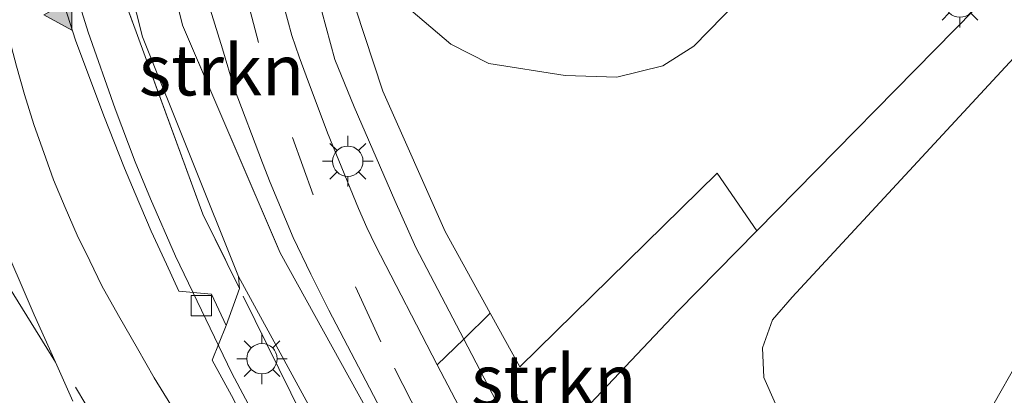
# Model space of a CAD drawing. Units: metres. Extents: x 140000 to 150003, y 474998 to 481251.
# Drawn here: x 142708 to 142756, y 475243 to 475262 of the extents above; entities that cross this region are included whole.
import ezdxf
from ezdxf.enums import TextEntityAlignment as Align

# ---------------------------------------------------------------- set-up
doc = ezdxf.new("R2010")
doc.units = ezdxf.units.M
for name, pattern in [('IE-TERREINAFSCHEIDING', [10, 8, -2]), ('VW-1-3_STREEP', [4, 1, -3]), ('VW-3-9_STREEP', [12, 3, -9])]:
    doc.linetypes.add(name, pattern=pattern)
doc.layers.get('0').update_dxf_attribs({"lineweight": 25})
for name, color, linetype, lineweight in [('B-ME-BV-GELEIDECONSTRUCTIE-GELEIDERAIL-L-B1', 213, 'BV-GELEIDERAIL', 18), ('B-ME-GR-STRUIKEN-GV-B6', 93, 'Continuous', 18), ('B-ME-GW-KRUINLIJN-L-B1', 93, 'Continuous', 18), ('B-ME-GW-TEENLIJN-L-B1', 93, 'Continuous', 18), ('B-ME-IE-GRASLAND-GV-B6', 93, 'Continuous', 18), ('B-ME-IE-MEUBILAIR_WEGMEUBILAIR-LICHTMAST-S-B1', 8, 'Continuous', 18), ('B-ME-IE-TERREINAFSCHEIDING-RASTERHEKWERK-L-B1', 8, 'IE-TERREINAFSCHEIDING', 18), ('B-ME-VH-VERH_SOORT-BITUMEN-GV-B6', 8, 'IE-TERREINAFSCHEIDING-NATUURLIJK-HOUTWAL', 18), ('B-ME-VH-VERH_SOORT-TEGELS-GV-B6', 8, 'Continuous', 18), ('B-ME-VV-KOLK-S-B1', 8, 'Continuous', 18), ('B-ME-VW-MARKERING-13STREEP-045-L-B1', 255, 'VW-1-3_STREEP', 18), ('B-ME-VW-MARKERING-39STREEP-015-L-B1', 255, 'VW-3-9_STREEP', 18), ('B-ME-VW-MARKERING-STREEP-015-L-B1', 7, 'Continuous', 18), ('B-ME-VW-MARKERING-VLAKMARK-S-B1', 7, 'Continuous', 18)]:
    doc.layers.add(name, color=color, linetype=linetype, lineweight=lineweight)
doc.styles.add('NLCS-ISO', font='NLCS-ISO.TTF')
doc.linetypes.add('BV-GELEIDERAIL', pattern='A,10,-3,[108,NLCS.SHX,S=1,R=0,X=0,Y=0],-3', length=16)
doc.linetypes.add('IE-TERREINAFSCHEIDING-NATUURLIJK-HOUTWAL', pattern='A,7,-1.5,[67,NLCS.SHX,S=0.75,R=45,X=0,Y=0],-1.5,7,-1.5,[70,NLCS.SHX,S=0.75,R=0,X=0,Y=0],-1.5', length=20)

# ---------------------------------------------------------------- blocks, each defined once
blk = doc.blocks.new('d26cz_FeatureWriter_4_43_FMEBLOCK6')
at = {"layer": 'B-ME-VH-VERH_SOORT-BITUMEN-GV-B6'}
for points in [[(73.126, 40.445, 25.523), (54.345, 21.244, 25.23), (52.814, 20.259, 25.23), (50.539, 19.71, 25.257), (47.991, 19.78, 25.18), (44.232, 20.387, 25.107), (42.351, 21.336, 25.06), (39.39, 23.865, 25.033)], [(22.62, 25.253, 23.902), (23.805, 21.528, 23.945), (25.216, 17.789, 23.993), (26.228, 15.211, 24.03), (26.758, 13.951, 24.04), (27.548, 12.091, 24.06), (28.308, 10.471, 24.06), (28.912, 9.141, 24.053), (30.528, 8.981, 23.92), (31.248, 7.431, 24.06), (30.559, 5.724, 24.05), (31.515, 3.983, 24.052)]]:
    blk.add_polyline3d(points, dxfattribs=at)
blk = doc.blocks.new('verfsymbol')
for color in [252, 253]:
    blk.add_hatch(color=color).paths.add_polyline_path([(0.75, -0.625), (0, 0.75), (-0.75, -0.625)])
blk.add_lwpolyline([(0.75, -0.625), (0, 0.75), (-0.75, -0.625)], close=True)
blk = doc.blocks.new('lantaarnpaal')
for p, q in [((0, 0.75), (0, 1.25)), ((-0.884, 0.884), (-0.53, 0.53)), ((0.53, 0.53), (0.884, 0.884)), ((-0.75, 0), (-1.25, 0)), ((0.75, 0), (1.25, 0)), ((-0.53, -0.53), (-0.884, -0.884)), ((0, -0.75), (0, -1.25)), ((0.53, -0.53), (0.884, -0.884))]:
    blk.add_line(p, q)
blk.add_circle((0, 0), 0.75)
blk = doc.blocks.new('kolk')
blk.add_lwpolyline([(-0.5, -0.5), (0.5, -0.5), (0.5, 0.5), (-0.5, 0.5)], close=True)

msp = doc.modelspace()

# ---------------------------------------------------------------- linework, layer by layer
at = {"layer": 'B-ME-BV-GELEIDECONSTRUCTIE-GELEIDERAIL-L-B1'}
for points in [[(142712.225, 475257.446, 24.735), (142710.879, 475261.219, 24.596), (142709.943, 475264.255, 24.454), (142709.398, 475266.204, 24.389), (142708.568, 475269.359, 24.197), (142708.089, 475271.438, 24.06), (142707.517, 475274.903, 23.905)], [(142757.362, 475167.668, 25.366), (142754.8111, 475172.7722, 25.2538), (142752.6443, 475177.278, 25.2039), (142750.3915, 475181.7419, 25.173), (142748.1463, 475186.2161, 25.1644), (142745.8893, 475190.6773, 25.1351), (142743.6189, 475195.1326, 25.0895), (142741.3419, 475199.5844, 25.0469), (142739.0854, 475204.0569, 25.0057), (142736.8203, 475208.5143, 24.9666), (142734.538, 475212.964, 24.908), (142732.2861, 475217.4286, 24.8571), (142730.0159, 475221.8847, 24.8261), (142727.6576, 475226.2933, 24.8536), (142725.375, 475230.493, 24.891), (142719.738, 475241.071, 24.805), (142717.98, 475244.384, 24.835), (142715.205, 475250.157, 24.795), (142713.972, 475252.997, 24.798), (142713.208, 475254.828, 24.78), (142712.225, 475257.446, 24.735)]]:
    msp.add_polyline3d(points, dxfattribs=at)
at = {"layer": 'B-ME-GR-STRUIKEN-GV-B6'}
for points in [[(142715.543, 475261.573, 24.473), (142720.1914, 475250.7603, 24.5211), (142720.376, 475250.331, 24.523), (142725.072, 475241.811, 25.043), (142728.346, 475235.872, 25.001), (142726.364, 475234.409, 24.096), (142718.319, 475249.153, 23.902), (142713.563, 475260.994, 23.86), (142710.345, 475273.736, 23.693), (142709.767, 475288.538, 23.594), (142711.434, 475288.24, 24.275), (142712.31, 475274.586, 24.337), (142715.543, 475261.573, 24.473)], [(142730.743, 475247.345, 24.728), (142732.209, 475244.689, 25.07), (142741.95, 475254.268, 25.201), (142743.907, 475251.415, 25.202), (142740.009, 475247.448, 25.203), (142733.948, 475241.033, 25.15), (142733.244, 475239.711, 25.103), (142733.2334, 475238.7982, 25.048), (142733.226, 475238.157, 25.01), (142731.9235, 475237.5469, 25.0076), (142731.6791, 475238.0149, 24.972), (142728.1295, 475244.7941, 24.9629), (142729.436, 475246.0693, 24.845), (142730.743, 475247.345, 24.728)]]:
    msp.add_polyline3d(points, dxfattribs=at)
at = {"layer": 'B-ME-GW-KRUINLIJN-L-B1'}
for points in [[(142815.239, 475334.472, 32.614), (142815.623, 475331.434, 32.995), (142815.609, 475328.023, 32.959), (142814.643, 475325.092, 32.71), (142813.8177, 475323.5058, 32.526), (142812.811, 475322.028, 32.342), (142810.841, 475320.193, 32.1685), (142809.097, 475318.142, 31.995), (142807.4345, 475315.6111, 31.9435), (142806.116, 475312.885, 31.892), (142800.751, 475303.502, 31.301), (142799.298, 475300.523, 31.181), (142797.748, 475296.203, 31.121), (142796.102, 475292.638, 30.951), (142794.257, 475289.845, 30.751), (142790.466, 475285.248, 30.427), (142785.682, 475278.639, 30.037), (142783.151, 475274.834, 29.932), (142780.183, 475271.138, 29.912), (142773.175, 475263.273, 30.012), (142765.237, 475254.627, 30.03), (142757.085, 475245.459, 30.133), (142755.288, 475242.293, 30.285), (142754.862, 475241.048, 30.365)], [(142725.072, 475241.811, 25.043), (142720.376, 475250.331, 24.523), (142715.543, 475261.573, 24.473), (142712.31, 475274.586, 24.337), (142711.434, 475288.24, 24.275)]]:
    msp.add_polyline3d(points, dxfattribs=at)
at = {"layer": 'B-ME-GW-TEENLIJN-L-B1'}
for points in [[(142747.576, 475240.399, 25.461), (142745.843, 475241.871, 25.238), (142744.8347, 475242.8702, 25.259), (142744.255, 475244.166, 25.28), (142744.1897, 475245.6367, 25.2507), (142744.679, 475247.0252, 25.2213), (142745.652, 475248.13, 25.192), (142759.7, 475263.312, 25.37), (142769.062, 475273.831, 25.437), (142777.1, 475282.084, 25.813), (142780.2735, 475285.1074, 25.954), (142783.008, 475288.533, 26.095), (142784.9411, 475291.699, 26.088), (142786.498, 475295.066, 26.081), (142794.4981, 475315.8551, 25.9605), (142795.925, 475319.563, 25.939), (142802.185, 475326.484, 26.163)], [(142709.767, 475288.538, 23.594), (142710.345, 475273.736, 23.693), (142713.563, 475260.994, 23.86), (142718.319, 475249.153, 23.902), (142726.364, 475234.409, 24.096)]]:
    msp.add_polyline3d(points, dxfattribs=at)
at = {"layer": 'B-ME-IE-GRASLAND-GV-B6'}
for points in [[(142716.552, 475252.24, 23.662), (142718.3658, 475248.5606, 23.7436), (142717.7, 475246.73, 24.06), (142716.98, 475248.28, 23.92), (142715.364, 475248.44, 24.053), (142714.76, 475249.77, 24.06), (142714, 475251.39, 24.06), (142713.21, 475253.25, 24.04), (142712.68, 475254.51, 24.03), (142711.668, 475257.088, 23.993), (142710.257, 475260.827, 23.945), (142709.072, 475264.552, 23.902), (142710.228, 475266.533, 23.88), (142709.875, 475267.647, 23.888), (142708.282, 475267.296, 23.876), (142707.435, 475271.01, 23.794), (142706.823, 475275, 23.766), (142706.461, 475278.387, 23.74), (142706.127, 475281.432, 23.709), (142705.803, 475284.514, 23.72), (142708.665, 475283.427, 23.674), (142710.133, 475272.968, 23.662), (142712.017, 475264.631, 23.662), (142716.552, 475252.24, 23.662)], [(142725.842, 475263.164, 25.033), (142728.803, 475260.635, 25.06), (142730.684, 475259.686, 25.107), (142734.443, 475259.079, 25.18), (142736.991, 475259.009, 25.257), (142739.266, 475259.558, 25.23), (142740.797, 475260.543, 25.23), (142759.578, 475279.744, 25.523)], [(142716.92, 475262.361, 24.809), (142717.52, 475260.396, 24.815), (142718.097, 475258.459, 24.865), (142719.505, 475254.777, 24.871), (142719.869, 475253.806, 24.888), (142721.0191, 475251.0808, 24.899), (142721.891, 475249.268, 24.852), (142722.781, 475247.489, 24.851), (142725.521, 475242.2498, 24.876), (142725.072, 475241.811, 25.043), (142720.376, 475250.331, 24.523), (142720.1914, 475250.7603, 24.5211), (142715.543, 475261.573, 24.473), (142712.31, 475274.586, 24.337)], [(142710.345, 475273.736, 23.693), (142713.563, 475260.994, 23.86), (142718.319, 475249.153, 23.902), (142718.3658, 475248.5606, 23.7436), (142716.552, 475252.24, 23.662), (142712.017, 475264.631, 23.662)], [(142765.414, 475273.3, 25.547), (142743.907, 475251.415, 25.202), (142741.95, 475254.268, 25.201), (142732.209, 475244.689, 25.07)], [(142759.7, 475263.312, 25.37), (142745.652, 475248.13, 25.192), (142744.679, 475247.0252, 25.2213), (142744.1897, 475245.6367, 25.2507), (142744.255, 475244.166, 25.28), (142744.8347, 475242.8702, 25.259), (142745.843, 475241.871, 25.238), (142747.576, 475240.399, 25.461), (142741.1246, 475228.8063, 25.1676), (142739.5969, 475226.061, 25.098), (142739.549, 475225.975, 25.096), (142733.226, 475238.157, 25.01), (142733.2334, 475238.7982, 25.048), (142733.244, 475239.711, 25.103), (142733.948, 475241.033, 25.15), (142740.009, 475247.448, 25.203), (142743.907, 475251.415, 25.202), (142765.414, 475273.3, 25.547)], [(142722.735, 475266.525, 24.897), (142725.442, 475258.313, 24.943), (142728.52, 475251.374, 25), (142730.743, 475247.345, 24.728), (142729.436, 475246.0693, 24.845), (142728.1295, 475244.7941, 24.9629), (142725.0821, 475250.6869, 24.955), (142724.6441, 475251.5819, 24.95), (142724.2311, 475252.5139, 24.945), (142722.7021, 475256.2549, 24.912), (142721.6531, 475259.0719, 24.915), (142721.3041, 475260.0109, 24.913), (142720.9471, 475261.0569, 24.908), (142719.6551, 475265.8179, 24.853)], [(142732.209, 475244.689, 25.07), (142730.743, 475247.345, 24.728), (142728.52, 475251.374, 25), (142725.442, 475258.313, 24.943), (142722.735, 475266.525, 24.897)], [(142756.7255, 475240.5474, 30.397), (142755.731, 475239.152, 31.295), (142755.486, 475239.158, 31.345), (142754.821, 475238.624, 31.435), (142753.888, 475237.548, 31.576), (142748.093, 475229.627, 32.347), (142743.2502, 475223.6921, 32.6786), (142741.8977, 475226.32, 31.0567), (142743.604, 475228.343, 31.041), (142744.367, 475229.27, 30.901), (142746.035, 475231.507, 30.494), (142747.154, 475233.697, 29.948), (142751.053, 475241.414, 28.686), (142749.7777, 475242.2893, 28.1), (142749.6067, 475242.3871, 28.1), (142748.9334, 475242.7722, 25.461), (142747.576, 475240.399, 25.461), (142745.843, 475241.871, 25.238), (142744.8347, 475242.8702, 25.259), (142744.255, 475244.166, 25.28), (142744.1897, 475245.6367, 25.2507), (142744.679, 475247.0252, 25.2213), (142745.652, 475248.13, 25.192), (142759.7, 475263.312, 25.37)], [(142774.5453, 475262.8961, 30.062), (142770.4271, 475258.3065, 29.998), (142766.39, 475253.4797, 30.069), (142761.1191, 475246.712, 30.116), (142756.7255, 475240.5474, 30.397), (142756.382, 475240.792, 30.397), (142755.595, 475241.004, 30.429), (142754.862, 475241.048, 30.365), (142755.288, 475242.293, 30.285), (142757.085, 475245.459, 30.133), (142765.237, 475254.627, 30.03), (142773.175, 475263.273, 30.012)], [(142726.364, 475234.409, 24.096), (142731.775, 475224.493, 24.055), (142734.5631, 475216.5192, 24.1327), (142732.9174, 475215.6506, 24.2048), (142732.63, 475216.17, 24.2), (142731.476, 475218.304, 24.178), (142730.076, 475220.884, 24.158), (142728.7, 475223.33, 24.15), (142727.64, 475225.18, 24.13), (142726.32, 475227.6, 24.12), (142723.01, 475233.66, 24.08), (142722.407, 475234.719, 24.071), (142723.13, 475236.66, 24.01), (142722.41, 475238.14, 23.97), (142720.943, 475237.565, 24.07), (142720.236, 475238.959, 24.067), (142718.982, 475241.309, 24.057), (142717.967, 475243.282, 24.052), (142717.011, 475245.023, 24.05), (142717.7, 475246.73, 24.06), (142718.3658, 475248.5606, 23.7436), (142718.319, 475249.153, 23.902), (142726.364, 475234.409, 24.096)], [(142757.085, 475245.459, 30.133), (142755.288, 475242.293, 30.285), (142754.862, 475241.048, 30.365), (142755.595, 475241.004, 30.429), (142756.382, 475240.792, 30.397)]]:
    msp.add_polyline3d(points, dxfattribs=at)
at = {"layer": 'B-ME-IE-TERREINAFSCHEIDING-RASTERHEKWERK-L-B1'}
for points in [[(142725.9749, 475234.116, 23.9237), (142722.087, 475241.012, 23.911), (142716.552, 475252.24, 23.662), (142712.017, 475264.631, 23.662), (142710.133, 475272.968, 23.662), (142708.665, 475283.427, 23.674), (142708.923, 475290.125, 23.674), (142708.952, 475292.893, 23.674), (142709.322, 475296.621, 23.674), (142709.803, 475300.07, 23.674), (142710.482, 475303.815, 23.74), (142712.006, 475310.958, 23.797), (142713.8, 475318.858, 24.352), (142719.473, 475342.261, 24.352), (142721.2, 475347.394, 24.355), (142724.508, 475357.174, 24.355), (142726.366, 475359.408, 24.775), (142728.518, 475361.362, 24.775), (142731.241, 475363.173, 24.775), (142733.474, 475364.337, 24.775), (142736.451, 475365.524, 24.826)], [(142722.436, 475262.254, 24.973), (142723.065, 475259.88, 24.969), (142724.026, 475257.539, 24.937), (142726.037, 475252.907, 24.93), (142727.072, 475250.593, 24.965), (142729.436, 475246.0693, 24.845), (142733.2334, 475238.7982, 25.048), (142734.256, 475236.847, 24.986), (142739.796, 475226.418, 25.045)]]:
    msp.add_polyline3d(points, dxfattribs=at)
at = {"layer": 'B-ME-VH-VERH_SOORT-TEGELS-GV-B6'}
for points in [[(142719.6551, 475265.8179, 24.853), (142720.9471, 475261.0569, 24.908), (142721.3041, 475260.0109, 24.913), (142721.6531, 475259.0719, 24.915), (142722.7021, 475256.2549, 24.912), (142724.2311, 475252.5139, 24.945), (142724.6441, 475251.5819, 24.95), (142725.0821, 475250.6869, 24.955), (142728.1295, 475244.7941, 24.9629), (142731.6791, 475238.0149, 24.972), (142731.9235, 475237.5469, 25.0076), (142738.0721, 475225.7759, 25.018), (142738.2651, 475225.3169, 25.08), (142759.3941, 475184.6239, 25.025), (142764.2311, 475175.2739, 24.997), (142764.8481, 475174.2651, 24.9902), (142770.6831, 475164.7248, 24.927), (142767.0319, 475163.011, 24.9404), (142764.8879, 475166.842, 24.9592), (142761.4288, 475172.9962, 24.9554), (142761.021, 475173.7669, 24.9607)], [(142761.021, 475173.7669, 24.9607), (142760.5457, 475174.7222, 24.9512), (142755.9102, 475183.6874, 24.9324), (142749.3417, 475196.3879, 24.9274), (142742.7733, 475209.0885, 24.9225), (142737.9952, 475218.3307, 24.9403), (142733.9985, 475226.0447, 24.9474), (142732.5201, 475228.8908, 24.94), (142728.7607, 475236.0663, 24.9056), (142725.521, 475242.2498, 24.876), (142722.781, 475247.489, 24.851), (142721.891, 475249.268, 24.852), (142721.0191, 475251.0808, 24.899), (142719.869, 475253.806, 24.888), (142719.505, 475254.777, 24.871), (142718.097, 475258.459, 24.865), (142717.52, 475260.396, 24.815), (142716.92, 475262.361, 24.809)]]:
    msp.add_polyline3d(points, dxfattribs=at)
at = {"layer": 'B-ME-VW-MARKERING-13STREEP-045-L-B1'}
msp.add_polyline3d([(142734.54, 475201.47, 24.2), (142722.953, 475222.153, 24.05), (142710.12, 475243.934, 24.1)], dxfattribs=at)
at = {"layer": 'B-ME-VW-MARKERING-39STREEP-015-L-B1'}
msp.add_polyline3d([(142765.8733, 475169.0461, 24.93), (142762.9069, 475173.9163, 25), (142733.9821, 475230.1185, 25.03), (142727.6499, 475241.4389, 25.08), (142727.5057, 475241.7191, 25.04), (142727.3821, 475241.9593, 25.01), (142725.3383, 475245.9305, 24.96), (142721.9931, 475253.1927, 24.85), (142719.2935, 475260.7185, 24.81), (142717.2601, 475268.4511, 24.77)], dxfattribs=at)
at = {"layer": 'B-ME-VW-MARKERING-STREEP-015-L-B1'}
for points in [[(142709.27, 475244.92, 24.1), (142701.965, 475256.722, 24.157), (142696.524, 475265.243, 24.263), (142691, 475273.711, 24.327), (142685.382, 475282.117, 24.357), (142679.673, 475290.46, 24.376), (142673.871, 475298.741, 24.385), (142667.992, 475306.966, 24.364), (142662.022, 475315.126, 24.342), (142655.962, 475323.221, 24.315), (142649.813, 475331.248, 24.329), (142643.576, 475339.207, 24.351), (142637.251, 475347.097, 24.366), (142633.13, 475352.08, 24.33)], [(142708.79, 475255, 24.07), (142708.21, 475256.66, 24.05), (142707.74, 475258.15, 24.02), (142707.35, 475259.55, 24), (142707.1, 475260.49, 23.99), (142706.88, 475261.39, 23.98), (142706.53, 475262.95, 23.96)], [(142708.79, 475255, 24.07), (142709.18, 475253.94, 24.08), (142709.75, 475252.57, 24.09), (142710.34, 475251.2, 24.11), (142710.97, 475249.93, 24.11), (142711.57, 475248.7, 24.11), (142712.39, 475247.23, 24.11), (142713.32, 475245.6, 24.1), (142714.15, 475244.16, 24.09), (142714.97, 475242.82, 24.09), (142716.29, 475240.62, 24.09), (142718.32, 475237.21, 24.1), (142719.7, 475234.91, 24.1), (142721.33, 475232.09, 24.11), (142722.84, 475229.58, 24.12), (142724.56, 475226.52, 24.14), (142726.61, 475222.91, 24.16), (142728.43, 475219.71, 24.18), (142730.92, 475215.34, 24.19), (142733.26, 475211.18, 24.23), (142734.62, 475208.73, 24.25), (142736.56, 475205.25, 24.28)], [(142710.13, 475243, 24.1), (142709.27, 475244.92, 24.1), (142708.22, 475247.27, 24.12), (142707.52, 475248.88, 24.17), (142706.86, 475250.44, 24.14)]]:
    msp.add_polyline3d(points, dxfattribs=at)

# ---------------------------------------------------------------- block references
at = {"layer": 'B-ME-IE-MEUBILAIR_WEGMEUBILAIR-LICHTMAST-S-B1', "rotation": 90}
for p in [(142753.944, 475262.711, 25.317), (142723.7101, 475254.8501, 24.912), (142719.472, 475245.097, 24.015)]:
    msp.add_blockref('lantaarnpaal', p, dxfattribs=at)
at = {"layer": 'B-ME-VH-VERH_SOORT-BITUMEN-GV-B6'}
msp.add_blockref('d26cz_FeatureWriter_4_43_FMEBLOCK6', (142686.4519, 475239.299), dxfattribs=at)
at = {"layer": 'B-ME-VV-KOLK-S-B1', "rotation": 90}
msp.add_blockref('kolk', (142716.48, 475247.715, 23.918), dxfattribs=at)
at = {"layer": 'B-ME-VW-MARKERING-VLAKMARK-S-B1', "rotation": 90}
msp.add_blockref('verfsymbol', (142709.454, 475262.076, 23.927), dxfattribs=at)

# ---------------------------------------------------------------- texts
at = {"layer": 'B-ME-GR-STRUIKEN-GV-B6', "ltscale": 0.2, "style": 'NLCS-ISO'}
for p in [(142717.4749, 475259.352), (142733.8843, 475244.0453)]:
    msp.add_text('strkn', height=2.5, dxfattribs=at).set_placement(p, align=Align.MIDDLE_CENTER)

doc.saveas('drawing.dxf')
